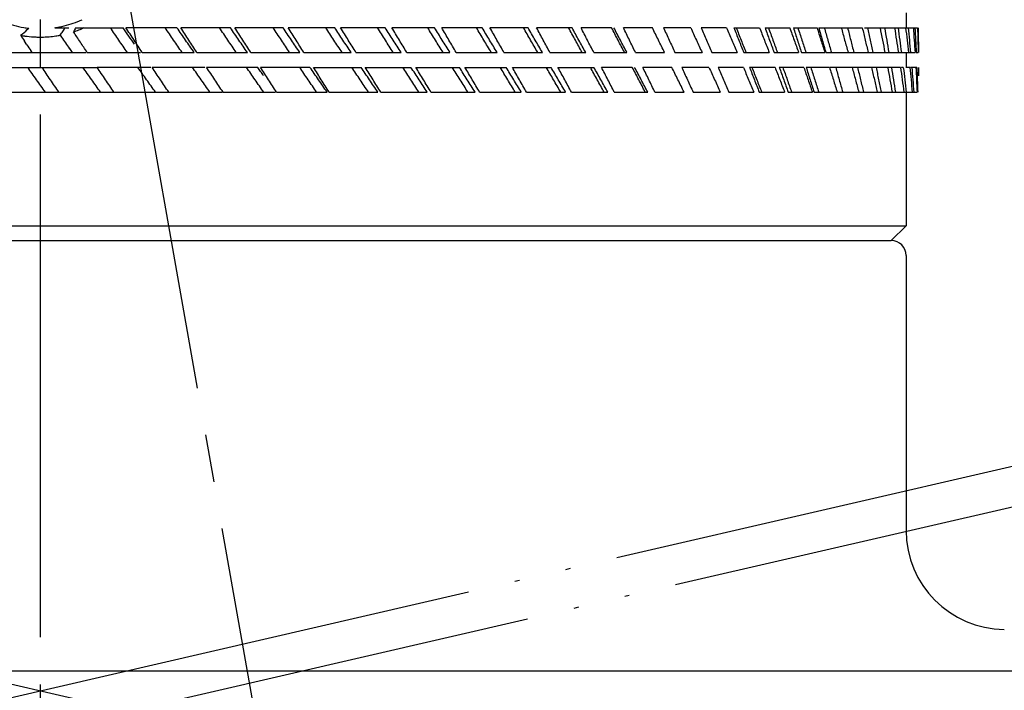
# Model space of a CAD drawing. Units: millimetres. Extents: x 0 to 2520, y 0 to 3564.
# Drawn here: x 1591 to 1612, y 2113 to 2127 of the extents above; entities that cross this region are included whole.
import ezdxf

# ---------------------------------------------------------------- set-up
doc = ezdxf.new("R2010")
doc.units = ezdxf.units.MM
doc.linetypes.add('DASH_CENTER', pattern=[14, 11, -1, 1, -1])
doc.linetypes.add('PHANTOM', pattern=[13, 10, -1, 0, -1, 0, -1])
doc.layers.add('1', color=7, linetype='Continuous')
doc.styles.add('CONVERTER_12', font='txt.shx', dxfattribs={"width": 0.9})
doc.dimstyles.new('ME10_DIM_13', dxfattribs={"dimtxt": 42, "dimasz": 42, "dimexe": 12, "dimexo": 0, "dimgap": 12, "dimtad": 1, "dimdsep": 46, "dimtxsty": 'CONVERTER_12', "dimsah": 1, "dimcen": 0.09, "dimclrd": 2, "dimclre": 2, "dimclrt": 7, "dimadec": 0, "dimazin": 0, "dimtfac": 1, "dimtdec": 4, "dimtix": 1, "dimtmove": 0, "dimatfit": 3, "dimfxl": 1, "dimtolj": 1, "dimtzin": 0, "dimarcsym": 0})
doc.dimstyles.new('ME10_DIM_30', dxfattribs={"dimtxt": 42, "dimasz": 21, "dimexe": 12, "dimexo": 0, "dimgap": 12, "dimtad": 1, "dimdsep": 46, "dimtxsty": 'CONVERTER_12', "dimblk1": 'DOT', "dimsah": 1, "dimcen": 0.09, "dimclrd": 2, "dimclre": 2, "dimclrt": 7, "dimadec": 0, "dimazin": 0, "dimtfac": 1, "dimtdec": 4, "dimtix": 1, "dimtmove": 0, "dimatfit": 3, "dimfxl": 1, "dimtolj": 1, "dimtzin": 0, "dimarcsym": 0})

# ---------------------------------------------------------------- blocks, each defined once
blk = doc.blocks.new('可動範囲_', base_point=(1461.953, 2141.611))
at = {"color": 5, "linetype": 'PHANTOM'}
for p, q in [((1467.973, 2141.569), (1708.053, 2086.142)), ((1475.098, 2086.142), (1715.178, 2141.569)), ((1717.59, 2141.266), (1473.063, 2084.812))]:
    blk.add_line(p, q, dxfattribs=at)
blk = doc.blocks.new('S1046F1-2S-H1-_色_', base_point=(5159.419, 7655.483))
at = {"color": 7, "linetype": 'Continuous'}
for p, q in [((1609.805, 2127.299), (1609.805, 2126.987)), ((1591.884, 2126.987), (1592.179, 2126.987)), ((1592.322, 2126.987), (1593.322, 2126.987)), ((1594.458, 2126.987), (1593.384, 2126.987)), ((1595.582, 2126.987), (1594.536, 2126.987)), ((1596.691, 2126.987), (1595.676, 2126.987)), ((1597.779, 2126.987), (1596.8, 2126.987)), ((1598.843, 2126.987), (1597.903, 2126.987)), ((1599.879, 2126.987), (1598.981, 2126.987)), ((1600.881, 2126.987), (1600.031, 2126.987)), ((1601.847, 2126.987), (1601.046, 2126.987)), ((1602.773, 2126.987), (1602.025, 2126.987)), ((1603.606, 2126.987), (1602.962, 2126.987)), ((1604.463, 2126.987), (1603.854, 2126.987)), ((1605.27, 2126.987), (1604.698, 2126.987)), ((1606.023, 2126.987), (1605.49, 2126.987)), ((1606.18, 2126.987), (1606.719, 2126.987)), ((1606.836, 2126.987), (1607.356, 2126.987)), ((1607.432, 2126.987), (1607.93, 2126.987)), ((1607.965, 2126.987), (1608.882, 2126.987)), ((1608.926, 2126.987), (1609.795, 2126.987)), ((1609.816, 2126.987), (1610.046, 2126.987)), ((1591.3, 2126.626), (1591.247, 2126.707)), ((1592.002, 2126.831), (1592.03, 2126.79)), ((1591.407, 2126.466), (1591.38, 2126.506)), ((1592.199, 2126.547), (1592.227, 2126.506)), ((1592.227, 2126.506), (1592.255, 2126.466)), ((1574.774, 2126.466), (1591.401, 2126.466)), ((1591.407, 2126.466), (1592.546, 2126.466)), ((1592.568, 2126.466), (1593.687, 2126.466)), ((1593.725, 2126.466), (1594.82, 2126.466)), ((1594.874, 2126.466), (1595.94, 2126.466)), ((1596.01, 2126.466), (1597.042, 2126.466)), ((1597.128, 2126.466), (1598.124, 2126.466)), ((1598.225, 2126.466), (1599.179, 2126.466)), ((1599.295, 2126.466), (1600.204, 2126.466)), ((1600.335, 2126.466), (1601.195, 2126.466)), ((1601.34, 2126.466), (1602.149, 2126.466)), ((1602.306, 2126.466), (1603.06, 2126.466)), ((1603.231, 2126.466), (1603.926, 2126.466)), ((1604.109, 2126.466), (1604.72, 2126.466)), ((1604.938, 2126.466), (1605.51, 2126.466)), ((1605.714, 2126.466), (1606.246, 2126.466)), ((1606.386, 2126.466), (1606.923, 2126.466)), ((1607.024, 2126.466), (1607.541, 2126.466)), ((1607.601, 2126.466), (1608.095, 2126.466)), ((1608.115, 2126.466), (1609.005, 2126.466)), ((1609.009, 2126.466), (1609.992, 2126.466)), ((1609.805, 2126.466), (1609.805, 2126.153)), ((1610.017, 2126.466), (1610.059, 2126.466)), ((1610.064, 2126.466), (1610.065, 2126.466)), ((1581.703, 2126.153), (1592.77, 2126.153)), ((1593.91, 2126.153), (1592.777, 2126.153)), ((1595.041, 2126.153), (1593.933, 2126.153)), ((1596.157, 2126.153), (1595.08, 2126.153)), ((1597.256, 2126.153), (1596.213, 2126.153)), ((1597.328, 2126.153), (1598.333, 2126.153)), ((1598.42, 2126.153), (1599.382, 2126.153)), ((1599.485, 2126.153), (1600.401, 2126.153)), ((1600.518, 2126.153), (1601.385, 2126.153)), ((1601.517, 2126.153), (1602.331, 2126.153)), ((1602.476, 2126.153), (1603.234, 2126.153)), ((1604.041, 2126.153), (1603.392, 2126.153)), ((1604.874, 2126.153), (1604.262, 2126.153)), ((1605.654, 2126.153), (1605.082, 2126.153)), ((1606.379, 2126.153), (1605.848, 2126.153)), ((1607.045, 2126.153), (1606.509, 2126.153)), ((1607.651, 2126.153), (1607.136, 2126.153)), ((1608.192, 2126.153), (1607.701, 2126.153)), ((1609.687, 2126.153), (1608.203, 2126.153)), ((1609.745, 2126.153), (1609.705, 2126.153)), ((1609.885, 2126.153), (1609.796, 2126.153)), ((1610.031, 2126.153), (1609.897, 2126.153)), ((1610.063, 2126.153), (1610.062, 2126.153)), ((1573.151, 2125.632), (1595.415, 2125.632)), ((1595.427, 2125.632), (1596.526, 2125.632)), ((1596.555, 2125.632), (1597.618, 2125.632)), ((1597.664, 2125.632), (1598.686, 2125.632)), ((1598.748, 2125.632), (1599.726, 2125.632)), ((1599.804, 2125.632), (1600.734, 2125.632)), ((1600.827, 2125.632), (1601.705, 2125.632)), ((1601.814, 2125.632), (1602.637, 2125.632)), ((1602.761, 2125.632), (1603.525, 2125.632)), ((1603.663, 2125.632), (1604.366, 2125.632)), ((1604.518, 2125.632), (1605.131, 2125.632)), ((1605.321, 2125.632), (1605.894, 2125.632)), ((1606.071, 2125.632), (1606.6, 2125.632)), ((1606.713, 2125.632), (1607.247, 2125.632)), ((1607.321, 2125.632), (1607.832, 2125.632)), ((1607.867, 2125.632), (1610.035, 2125.632)), ((1609.805, 2125.632), (1609.805, 2122.82)), ((1610.049, 2125.632), (1610.053, 2125.632)), ((1573.346, 2122.82), (1609.805, 2122.82)), ((1609.805, 2122.82), (1609.492, 2122.507)), ((1573.659, 2122.507), (1609.492, 2122.507)), ((1609.805, 2122.195), (1609.805, 2116.406)), ((1468.378, 2113.449), (1714.773, 2113.449))]:
    blk.add_line(p, q, dxfattribs=at)
for centre, radius, start, end in [((1591.571, 2129.121), 2.157, 286.4223, 291.7446), ((1591.572, 2129.12), 2.156, 291.7451, 294.3991), ((1591.58, 2129.122), 2.158, 249.1216, 260.7246), ((1588.55, 2130.016), 4.125, 310.098, 312.5614), ((1591.576, 2129.099), 2.135, 260.7428, 263.6597), ((1591.575, 2129.105), 2.141, 278.2956, 281.0381), ((1591.572, 2129.118), 2.154, 281.0391, 286.4197), ((1588.505, 2130.069), 4.195, 309.4014, 310.0994), ((1591.577, 2129.084), 2.293, 259.7161, 260.8556), ((1649.968, 2165.455), 70.353, 213.30222, 213.42026), ((1591.576, 2129.081), 2.29, 260.8556, 261.9958), ((1591.576, 2129.076), 2.285, 261.9962, 266.5694), ((1591.576, 2129.076), 2.285, 266.5694, 268.8548), ((1591.576, 2129.074), 2.283, 268.8548, 269.9999), ((1591.576, 2129.077), 2.286, 270.0007, 273.5846), ((1591.576, 2129.075), 2.285, 273.5847, 274.7796), ((1591.576, 2129.075), 2.284, 274.7804, 278.3655), ((1591.575, 2129.082), 2.291, 278.3659, 279.557), ((1591.574, 2129.087), 2.296, 279.557, 280.7466), ((1644.111, 2162.743), 63.286, 214.61853, 214.75293), ((1649.272, 2164.996), 69.519, 213.49948, 213.61842), ((1643.895, 2162.593), 63.023, 214.75308, 214.88765), ((1609.492, 2122.195), 0.313, 0, 90), ((1611.888, 2116.406), 2.083, 180, 269.5374)]:
    blk.add_arc(centre, radius, start, end, dxfattribs=at)
for points, knots in [([(1592.002, 2126.831), (1592.02, 2126.857), (1592.056, 2126.908), (1592.089, 2126.961), (1592.106, 2126.988)], [0, 0, 0, 0, 0.0941727, 0.1882835, 0.1882835, 0.1882835, 0.1882835]), ([(1592.28, 2126.902), (1592.318, 2126.914), (1592.394, 2126.938), (1592.464, 2126.974), (1592.499, 2126.992)], [0, 0, 0, 0, 0.1188944, 0.2372821, 0.2372821, 0.2372821, 0.2372821]), ([(1610.046, 2126.987), (1610.048, 2126.9), (1610.052, 2126.726), (1610.057, 2126.553), (1610.059, 2126.466)], [0, 0, 0, 0, 0.2604967, 0.5209933, 0.5209933, 0.5209933, 0.5209933])]:
    blk.add_open_spline(points, degree=3, knots=knots, dxfattribs=at)
for points in [[(1592.322, 2126.987), (1592.315, 2126.973), (1592.301, 2126.944), (1592.287, 2126.916), (1592.28, 2126.902)], [(1592.568, 2126.466), (1592.52, 2126.539), (1592.424, 2126.684), (1592.328, 2126.829), (1592.28, 2126.902)], [(1593.414, 2126.466), (1593.354, 2126.553), (1593.235, 2126.726), (1593.115, 2126.9), (1593.055, 2126.987)], [(1593.565, 2126.638), (1593.525, 2126.696), (1593.443, 2126.812), (1593.362, 2126.929), (1593.322, 2126.987)], [(1593.725, 2126.466), (1593.668, 2126.553), (1593.554, 2126.726), (1593.441, 2126.9), (1593.384, 2126.987)], [(1594.566, 2126.466), (1594.506, 2126.553), (1594.388, 2126.726), (1594.269, 2126.9), (1594.209, 2126.987)], [(1594.82, 2126.466), (1594.759, 2126.553), (1594.639, 2126.726), (1594.518, 2126.9), (1594.458, 2126.987)], [(1594.874, 2126.466), (1594.818, 2126.553), (1594.705, 2126.726), (1594.592, 2126.9), (1594.536, 2126.987)], [(1595.706, 2126.466), (1595.647, 2126.553), (1595.529, 2126.726), (1595.412, 2126.9), (1595.353, 2126.987)], [(1595.94, 2126.466), (1595.88, 2126.553), (1595.761, 2126.726), (1595.642, 2126.9), (1595.582, 2126.987)], [(1596.01, 2126.466), (1595.954, 2126.553), (1595.843, 2126.726), (1595.731, 2126.9), (1595.676, 2126.987)], [(1596.829, 2126.466), (1596.771, 2126.553), (1596.656, 2126.726), (1596.54, 2126.9), (1596.482, 2126.987)], [(1597.042, 2126.466), (1596.984, 2126.553), (1596.867, 2126.726), (1596.749, 2126.9), (1596.691, 2126.987)], [(1597.128, 2126.466), (1597.074, 2126.553), (1596.964, 2126.726), (1596.854, 2126.9), (1596.8, 2126.987)], [(1597.932, 2126.466), (1597.875, 2126.553), (1597.762, 2126.726), (1597.649, 2126.9), (1597.592, 2126.987)], [(1598.124, 2126.466), (1598.066, 2126.553), (1597.951, 2126.726), (1597.837, 2126.9), (1597.779, 2126.987)], [(1598.225, 2126.466), (1598.171, 2126.553), (1598.064, 2126.726), (1597.957, 2126.9), (1597.903, 2126.987)], [(1599.01, 2126.466), (1598.954, 2126.553), (1598.844, 2126.726), (1598.733, 2126.9), (1598.678, 2126.987)], [(1599.179, 2126.466), (1599.123, 2126.553), (1599.011, 2126.726), (1598.899, 2126.9), (1598.843, 2126.987)], [(1599.295, 2126.466), (1599.243, 2126.553), (1599.138, 2126.726), (1599.034, 2126.9), (1598.981, 2126.987)], [(1600.058, 2126.466), (1600.004, 2126.553), (1599.897, 2126.726), (1599.789, 2126.9), (1599.736, 2126.987)], [(1600.204, 2126.466), (1600.15, 2126.553), (1600.041, 2126.726), (1599.933, 2126.9), (1599.879, 2126.987)], [(1600.335, 2126.466), (1600.284, 2126.553), (1600.183, 2126.726), (1600.081, 2126.9), (1600.031, 2126.987)], [(1601.073, 2126.466), (1601.021, 2126.553), (1600.917, 2126.726), (1600.813, 2126.9), (1600.761, 2126.987)], [(1601.195, 2126.466), (1601.143, 2126.553), (1601.038, 2126.726), (1600.934, 2126.9), (1600.881, 2126.987)], [(1601.34, 2126.466), (1601.291, 2126.553), (1601.193, 2126.726), (1601.095, 2126.9), (1601.046, 2126.987)], [(1602.05, 2126.466), (1602, 2126.553), (1601.9, 2126.726), (1601.801, 2126.9), (1601.751, 2126.987)], [(1602.149, 2126.466), (1602.098, 2126.553), (1601.998, 2126.726), (1601.898, 2126.9), (1601.847, 2126.987)], [(1602.306, 2126.466), (1602.259, 2126.553), (1602.166, 2126.726), (1602.072, 2126.9), (1602.025, 2126.987)], [(1602.986, 2126.466), (1602.938, 2126.553), (1602.843, 2126.726), (1602.748, 2126.9), (1602.7, 2126.987)], [(1603.06, 2126.466), (1603.012, 2126.553), (1602.916, 2126.726), (1602.821, 2126.9), (1602.773, 2126.987)], [(1603.231, 2126.466), (1603.186, 2126.553), (1603.096, 2126.726), (1603.007, 2126.9), (1602.962, 2126.987)], [(1603.877, 2126.466), (1603.832, 2126.553), (1603.741, 2126.726), (1603.651, 2126.9), (1603.606, 2126.987)], [(1603.926, 2126.466), (1603.881, 2126.553), (1603.79, 2126.726), (1603.699, 2126.9), (1603.654, 2126.987)], [(1604.109, 2126.466), (1604.066, 2126.553), (1603.982, 2126.726), (1603.897, 2126.9), (1603.854, 2126.987)], [(1604.72, 2126.466), (1604.677, 2126.553), (1604.592, 2126.726), (1604.506, 2126.9), (1604.463, 2126.987)], [(1604.698, 2126.987), (1604.738, 2126.9), (1604.818, 2126.726), (1604.898, 2126.553), (1604.938, 2126.466)], [(1605.27, 2126.987), (1605.31, 2126.9), (1605.39, 2126.726), (1605.47, 2126.553), (1605.51, 2126.466)], [(1605.49, 2126.987), (1605.527, 2126.9), (1605.602, 2126.726), (1605.676, 2126.553), (1605.714, 2126.466)], [(1606.023, 2126.987), (1606.06, 2126.9), (1606.135, 2126.726), (1606.209, 2126.553), (1606.246, 2126.466)], [(1606.18, 2126.987), (1606.214, 2126.9), (1606.283, 2126.726), (1606.352, 2126.553), (1606.386, 2126.466)], [(1606.227, 2126.987), (1606.262, 2126.9), (1606.331, 2126.726), (1606.4, 2126.553), (1606.434, 2126.466)], [(1606.719, 2126.987), (1606.753, 2126.9), (1606.821, 2126.726), (1606.889, 2126.553), (1606.923, 2126.466)], [(1606.836, 2126.987), (1606.867, 2126.9), (1606.93, 2126.726), (1606.993, 2126.553), (1607.024, 2126.466)], [(1606.906, 2126.987), (1606.938, 2126.9), (1607.001, 2126.726), (1607.064, 2126.553), (1607.096, 2126.466)], [(1607.356, 2126.987), (1607.386, 2126.9), (1607.448, 2126.726), (1607.51, 2126.553), (1607.541, 2126.466)], [(1607.432, 2126.987), (1607.46, 2126.9), (1607.517, 2126.726), (1607.573, 2126.553), (1607.601, 2126.466)], [(1607.525, 2126.987), (1607.554, 2126.9), (1607.611, 2126.726), (1607.668, 2126.553), (1607.696, 2126.466)], [(1607.93, 2126.987), (1607.957, 2126.9), (1608.012, 2126.726), (1608.067, 2126.553), (1608.095, 2126.466)], [(1607.965, 2126.987), (1607.99, 2126.9), (1608.04, 2126.726), (1608.09, 2126.553), (1608.115, 2126.466)], [(1608.081, 2126.987), (1608.106, 2126.9), (1608.157, 2126.726), (1608.207, 2126.553), (1608.233, 2126.466)], [(1608.439, 2126.987), (1608.463, 2126.9), (1608.511, 2126.726), (1608.559, 2126.553), (1608.584, 2126.466)], [(1608.572, 2126.987), (1608.594, 2126.9), (1608.638, 2126.726), (1608.682, 2126.553), (1608.704, 2126.466)], [(1608.882, 2126.987), (1608.902, 2126.9), (1608.944, 2126.726), (1608.985, 2126.553), (1609.005, 2126.466)], [(1608.995, 2126.987), (1609.014, 2126.9), (1609.051, 2126.726), (1609.089, 2126.553), (1609.107, 2126.466)], [(1609.256, 2126.987), (1609.273, 2126.9), (1609.307, 2126.726), (1609.341, 2126.553), (1609.358, 2126.466)], [(1609.35, 2126.987), (1609.365, 2126.9), (1609.396, 2126.726), (1609.426, 2126.553), (1609.442, 2126.466)], [(1609.561, 2126.987), (1609.574, 2126.9), (1609.601, 2126.726), (1609.628, 2126.553), (1609.641, 2126.466)], [(1609.635, 2126.987), (1609.646, 2126.9), (1609.67, 2126.726), (1609.693, 2126.553), (1609.705, 2126.466)], [(1609.795, 2126.987), (1609.804, 2126.9), (1609.824, 2126.726), (1609.843, 2126.553), (1609.853, 2126.466)], [(1609.848, 2126.987), (1609.856, 2126.9), (1609.873, 2126.726), (1609.889, 2126.553), (1609.897, 2126.466)], [(1609.957, 2126.987), (1609.963, 2126.9), (1609.974, 2126.726), (1609.986, 2126.553), (1609.992, 2126.466)], [(1609.989, 2126.987), (1609.994, 2126.9), (1610.003, 2126.726), (1610.013, 2126.553), (1610.017, 2126.466)], [(1610.058, 2126.987), (1610.059, 2126.9), (1610.061, 2126.726), (1610.063, 2126.553), (1610.064, 2126.466)], [(1591.688, 2125.632), (1591.626, 2125.719), (1591.501, 2125.893), (1591.376, 2126.067), (1591.314, 2126.153)], [(1591.971, 2125.632), (1591.912, 2125.719), (1591.793, 2125.893), (1591.675, 2126.067), (1591.616, 2126.153)], [(1592.849, 2125.632), (1592.787, 2125.719), (1592.662, 2125.893), (1592.538, 2126.067), (1592.475, 2126.153)], [(1593.131, 2125.632), (1593.072, 2125.719), (1592.954, 2125.893), (1592.836, 2126.067), (1592.777, 2126.153)], [(1594.005, 2125.632), (1593.943, 2125.719), (1593.819, 2125.893), (1593.695, 2126.067), (1593.633, 2126.153)], [(1594.284, 2125.632), (1594.226, 2125.719), (1594.109, 2125.893), (1593.992, 2126.067), (1593.933, 2126.153)], [(1595.151, 2125.632), (1595.09, 2125.719), (1594.967, 2125.893), (1594.844, 2126.067), (1594.783, 2126.153)], [(1595.427, 2125.632), (1595.37, 2125.719), (1595.254, 2125.893), (1595.138, 2126.067), (1595.08, 2126.153)], [(1596.283, 2125.632), (1596.222, 2125.719), (1596.101, 2125.893), (1595.981, 2126.067), (1595.92, 2126.153)], [(1596.281, 2125.978), (1596.26, 2126.008), (1596.219, 2126.066), (1596.178, 2126.124), (1596.157, 2126.153)], [(1596.555, 2125.632), (1596.498, 2125.719), (1596.384, 2125.893), (1596.27, 2126.067), (1596.213, 2126.153)], [(1597.396, 2125.632), (1597.337, 2125.719), (1597.218, 2125.893), (1597.099, 2126.067), (1597.04, 2126.153)], [(1597.618, 2125.632), (1597.558, 2125.719), (1597.437, 2125.893), (1597.317, 2126.067), (1597.256, 2126.153)], [(1597.664, 2125.632), (1597.608, 2125.719), (1597.496, 2125.893), (1597.384, 2126.067), (1597.328, 2126.153)], [(1598.487, 2125.632), (1598.429, 2125.719), (1598.312, 2125.893), (1598.196, 2126.067), (1598.138, 2126.153)], [(1598.686, 2125.632), (1598.627, 2125.719), (1598.509, 2125.893), (1598.392, 2126.067), (1598.333, 2126.153)], [(1598.748, 2125.632), (1598.693, 2125.719), (1598.584, 2125.893), (1598.474, 2126.067), (1598.42, 2126.153)], [(1599.55, 2125.632), (1599.493, 2125.719), (1599.38, 2125.893), (1599.267, 2126.067), (1599.211, 2126.153)], [(1599.726, 2125.632), (1599.669, 2125.719), (1599.554, 2125.893), (1599.44, 2126.067), (1599.382, 2126.153)], [(1599.804, 2125.632), (1599.751, 2125.719), (1599.644, 2125.893), (1599.538, 2126.067), (1599.485, 2126.153)], [(1600.582, 2125.632), (1600.527, 2125.719), (1600.417, 2125.893), (1600.308, 2126.067), (1600.253, 2126.153)], [(1600.734, 2125.632), (1600.678, 2125.719), (1600.568, 2125.893), (1600.457, 2126.067), (1600.401, 2126.153)], [(1600.827, 2125.632), (1600.776, 2125.719), (1600.673, 2125.893), (1600.57, 2126.067), (1600.518, 2126.153)], [(1601.578, 2125.632), (1601.525, 2125.719), (1601.419, 2125.893), (1601.314, 2126.067), (1601.261, 2126.153)], [(1601.705, 2125.632), (1601.652, 2125.719), (1601.545, 2125.893), (1601.439, 2126.067), (1601.385, 2126.153)], [(1601.814, 2125.632), (1601.765, 2125.719), (1601.665, 2125.893), (1601.566, 2126.067), (1601.517, 2126.153)], [(1602.534, 2125.632), (1602.484, 2125.719), (1602.383, 2125.893), (1602.281, 2126.067), (1602.231, 2126.153)], [(1602.637, 2125.632), (1602.586, 2125.719), (1602.484, 2125.893), (1602.382, 2126.067), (1602.331, 2126.153)], [(1602.761, 2125.632), (1602.713, 2125.719), (1602.618, 2125.893), (1602.524, 2126.067), (1602.476, 2126.153)], [(1603.448, 2125.632), (1603.4, 2125.719), (1603.303, 2125.893), (1603.207, 2126.067), (1603.159, 2126.153)], [(1603.525, 2125.632), (1603.476, 2125.719), (1603.379, 2125.893), (1603.282, 2126.067), (1603.234, 2126.153)], [(1603.663, 2125.632), (1603.618, 2125.719), (1603.528, 2125.893), (1603.437, 2126.067), (1603.392, 2126.153)], [(1604.314, 2125.632), (1604.269, 2125.719), (1604.178, 2125.893), (1604.086, 2126.067), (1604.041, 2126.153)], [(1604.366, 2125.632), (1604.32, 2125.719), (1604.228, 2125.893), (1604.137, 2126.067), (1604.091, 2126.153)], [(1604.518, 2125.632), (1604.475, 2125.719), (1604.39, 2125.893), (1604.305, 2126.067), (1604.262, 2126.153)], [(1605.131, 2125.632), (1605.088, 2125.719), (1605.002, 2125.893), (1604.916, 2126.067), (1604.874, 2126.153)], [(1605.082, 2126.153), (1605.121, 2126.067), (1605.201, 2125.893), (1605.281, 2125.719), (1605.321, 2125.632)], [(1605.654, 2126.153), (1605.694, 2126.067), (1605.774, 2125.893), (1605.854, 2125.719), (1605.894, 2125.632)], [(1605.848, 2126.153), (1605.885, 2126.067), (1605.959, 2125.893), (1606.033, 2125.719), (1606.071, 2125.632)], [(1606.379, 2126.153), (1606.416, 2126.067), (1606.489, 2125.893), (1606.563, 2125.719), (1606.6, 2125.632)], [(1606.509, 2126.153), (1606.543, 2126.067), (1606.611, 2125.893), (1606.679, 2125.719), (1606.713, 2125.632)], [(1606.558, 2126.153), (1606.592, 2126.067), (1606.66, 2125.893), (1606.729, 2125.719), (1606.763, 2125.632)], [(1607.045, 2126.153), (1607.079, 2126.067), (1607.146, 2125.893), (1607.213, 2125.719), (1607.247, 2125.632)], [(1607.136, 2126.153), (1607.167, 2126.067), (1607.228, 2125.893), (1607.29, 2125.719), (1607.321, 2125.632)], [(1607.208, 2126.153), (1607.24, 2126.067), (1607.302, 2125.893), (1607.364, 2125.719), (1607.395, 2125.632)], [(1607.651, 2126.153), (1607.681, 2126.067), (1607.741, 2125.893), (1607.802, 2125.719), (1607.832, 2125.632)], [(1607.701, 2126.153), (1607.729, 2126.067), (1607.784, 2125.893), (1607.839, 2125.719), (1607.867, 2125.632)], [(1607.798, 2126.153), (1607.825, 2126.067), (1607.881, 2125.893), (1607.937, 2125.719), (1607.965, 2125.632)], [(1608.192, 2126.153), (1608.219, 2126.067), (1608.273, 2125.893), (1608.326, 2125.719), (1608.353, 2125.632)], [(1608.323, 2126.153), (1608.347, 2126.067), (1608.396, 2125.893), (1608.445, 2125.719), (1608.47, 2125.632)], [(1608.669, 2126.153), (1608.692, 2126.067), (1608.738, 2125.893), (1608.785, 2125.719), (1608.808, 2125.632)], [(1608.782, 2126.153), (1608.803, 2126.067), (1608.845, 2125.893), (1608.887, 2125.719), (1608.908, 2125.632)], [(1609.078, 2126.153), (1609.097, 2126.067), (1609.136, 2125.893), (1609.175, 2125.719), (1609.195, 2125.632)], [(1609.173, 2126.153), (1609.19, 2126.067), (1609.225, 2125.893), (1609.261, 2125.719), (1609.278, 2125.632)], [(1609.417, 2126.153), (1609.433, 2126.067), (1609.465, 2125.893), (1609.496, 2125.719), (1609.512, 2125.632)], [(1609.494, 2126.153), (1609.508, 2126.067), (1609.536, 2125.893), (1609.564, 2125.719), (1609.578, 2125.632)], [(1609.687, 2126.153), (1609.699, 2126.067), (1609.723, 2125.893), (1609.746, 2125.719), (1609.758, 2125.632)], [(1609.745, 2126.153), (1609.756, 2126.067), (1609.776, 2125.893), (1609.797, 2125.719), (1609.808, 2125.632)], [(1609.885, 2126.153), (1609.893, 2126.067), (1609.909, 2125.893), (1609.925, 2125.719), (1609.933, 2125.632)], [(1609.924, 2126.153), (1609.931, 2126.067), (1609.945, 2125.893), (1609.958, 2125.719), (1609.965, 2125.632)], [(1610.01, 2126.153), (1610.015, 2126.067), (1610.023, 2125.893), (1610.031, 2125.719), (1610.035, 2125.632)], [(1610.031, 2126.153), (1610.034, 2126.067), (1610.04, 2125.893), (1610.046, 2125.719), (1610.049, 2125.632)], [(1610.063, 2126.153), (1610.064, 2126.124), (1610.064, 2126.066), (1610.064, 2126.008), (1610.065, 2125.978)], [(1610.065, 2126.153), (1610.065, 2126.127), (1610.065, 2126.074), (1610.065, 2126.021), (1610.065, 2125.994)]]:
    blk.add_open_spline(points, degree=3, dxfattribs=at)
at = {"layer": '1'}
blk.add_blockref('可動範囲_', (1461.953, 2141.611), dxfattribs=at)
blk = doc.blocks.new('S1046BF1-2S-_色_', base_point=(0, 3564))
at = {"layer": '1'}
blk.add_blockref('S1046F1-2S-H1-_色_', (5159.419, 7655.483), dxfattribs=at)
blk = doc.blocks.new('*D51')
at = {"layer": '1', "color": 2, "linetype": 'Continuous'}
for p, q in [((1465.576, 2112.091), (1465.576, 2447.663)), ((2051.576, 2276), (2051.576, 2447.663)), ((2051.576, 2435.663), (1465.576, 2435.663))]:
    blk.add_line(p, q, dxfattribs=at)
at = {"layer": '1', "color": 2}
for points in [[(1507.576, 2441.193), (1507.576, 2430.134), (1465.576, 2435.663)], [(2009.576, 2430.134), (2009.576, 2441.193), (2051.576, 2435.663)]]:
    blk.add_solid(points, dxfattribs=at)
at = {"layer": '1', "color": 7, "insert": (1720.122, 2447.663), "char_height": 42, "attachment_point": 7, "rotation": 0.0001, "line_spacing_factor": 0.60024, "style": 'CONVERTER_12'}
blk.add_mtext('586', dxfattribs=at)
blk = doc.blocks.new('*D68')
at = {"layer": '1'}
h = blk.add_hatch(color=2, dxfattribs=at)
edge = h.paths.add_edge_path()
edge.add_arc((1386.404, 2105.58), 10.5, 0, 360)
at = {"layer": '1', "color": 2, "linetype": 'Continuous'}
for p, q in [((1386.404, 2105.58), (1374.404, 2105.58)), ((1428.576, 2105.58), (1386.404, 2105.58)), ((1438.084, 2069.521), (1391.732, 2058.819)), ((1391.732, 2058.819), (1380.039, 2056.12))]:
    blk.add_line(p, q, dxfattribs=at)
at = {"layer": '1', "color": 2}
blk.add_circle((1386.404, 2105.58), 10.5, dxfattribs=at)
at = {"layer": '1', "color": 2, "linetype": 'Continuous'}
blk.add_arc((1594.276, 2105.58), 207.872, 180, 226.1787, dxfattribs=at)
at = {"layer": '1', "color": 2}
blk.add_solid([(1407.342, 2026.035), (1398.325, 2023.112), (1391.732, 2058.819)], dxfattribs=at)
at = {"layer": '1', "color": 7, "insert": (1438.488, 1943.248), "char_height": 42, "attachment_point": 7, "rotation": 305.9639, "line_spacing_factor": 0.60024, "style": 'CONVERTER_12'}
blk.add_mtext('13{\\Fgdt;~}', dxfattribs=at)
blk = doc.blocks.new('_DOT')
at = {"color": 0, "linetype": 'ByBlock', "lineweight": -2}
blk.add_line((-0.5, 0), (-1, 0), dxfattribs=at)
at = {"color": 0, "linetype": 'ByBlock', "const_width": 0.5}
blk.add_lwpolyline([(-0.25, 0, 1), (0.25, 0, 1)], format="xyb", close=True, dxfattribs=at)

msp = doc.modelspace()

# ---------------------------------------------------------------- linework, layer by layer
at = {"layer": '1', "color": 2, "linetype": 'DASH_CENTER'}
for p, q in [((1591.576, 2167.163), (1591.576, 2062.263)), ((1588.111, 2157.81), (1601.968, 2079.222))]:
    msp.add_line(p, q, dxfattribs=at)

# ---------------------------------------------------------------- block references
at = {"layer": '1'}
msp.add_blockref('S1046BF1-2S-_色_', (0, 3564), dxfattribs=at)

# ---------------------------------------------------------------- dimensions: what is measured, and where the dimension line sits
dim = msp.add_linear_dim(base=(2051.576, 2435.663), p1=(1465.576, 2112.091), p2=(2051.576, 2276), dimstyle='ME10_DIM_13', dxfattribs=at)
dim.commit()
dim.dimension.update_dxf_attribs({"geometry": '*D51', "text_midpoint": (1770.522, 2468.663), "text_rotation": 0.0001})
dim = msp.add_angular_dim_3p(base=(1387.74, 2082.049), center=(1594.276, 2105.58), p1=(1428.576, 2105.58), p2=(1438.084, 2069.521), dimstyle='ME10_DIM_30', dxfattribs=at)
dim.commit()
dim.dimension.update_dxf_attribs({"geometry": '*D68', "text_midpoint": (1398.059, 1963.209), "text_rotation": 305.9639})

doc.saveas('drawing.dxf')
